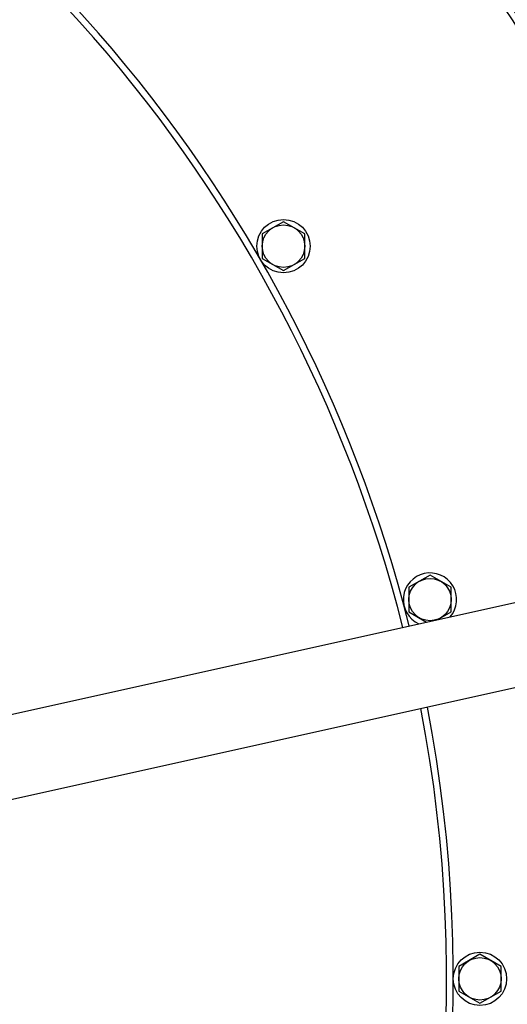
# Model space of a CAD drawing. Units: millimetres. Extents: x 0 to 420, y 0 to 297.
# Drawn here: x 203 to 209, y 200 to 212 of the extents above; entities that cross this region are included whole.
import ezdxf

# ---------------------------------------------------------------- set-up
doc = ezdxf.new("R2010")
doc.units = ezdxf.units.MM
doc.header["$LTSCALE"] = 23.1
doc.layers.get('0').update_dxf_attribs({"linetype": 'CONTINUOUS'})
for name, color, linetype in [('FASEN', 7, 'CONTINUOUS'), ('NORM', 7, 'CONTINUOUS'), ('ZEICHNUNGSBEMASSUNGEN', 7, 'CONTINUOUS')]:
    doc.layers.add(name, color=color, linetype=linetype)
doc.styles.get("Standard").update_dxf_attribs({"font": 'txt', "width": 0.7})
doc.dimstyles.new('DIMSTYLE_1', dxfattribs={"dimtxt": 3.5, "dimasz": 3.5, "dimexe": 1.5, "dimexo": 1.5, "dimgap": 0.875, "dimtad": 1, "dimlfac": 25, "dimdsep": 46, "dimtxsty": 'STANDARD', "dimblk": '_FILLED', "dimblk1": '_FILLED', "dimblk2": '_FILLED', "dimcen": 0.09, "dimclrt": 5, "dimadec": 0, "dimazin": 0, "dimtp": 2, "dimtm": 2, "dimtfac": 1, "dimtofl": 0, "dimtmove": 0, "dimatfit": 3, "dimldrblk": '_FILLED', "dimfxl": 1, "dimtolj": 1, "dimarcsym": 0})

# ---------------------------------------------------------------- blocks, each defined once
blk = doc.blocks.new('_FILLED')
at = {"color": 0, "linetype": 'BYBLOCK'}
blk.add_solid([(0, 0), (-1, 0.125), (-1, -0.125)], dxfattribs=at)
blk = doc.blocks.new('*D2')
at = {"layer": 'ZEICHNUNGSBEMASSUNGEN', "color": 2, "linetype": 'CONTINUOUS'}
for p, q in [((139.688, 192.854), (139.688, 266.924)), ((305.688, 237.241), (305.688, 266.924)), ((139.688, 265.424), (222.688, 265.424)), ((305.688, 265.424), (222.688, 265.424))]:
    blk.add_line(p, q, dxfattribs=at)
at = {"layer": 'ZEICHNUNGSBEMASSUNGEN', "color": 2, "linetype": 'CONTINUOUS', "xscale": 3.5, "yscale": 3.5, "zscale": 3.5, "rotation": 180}
blk.add_blockref('_FILLED', (139.688, 265.424), dxfattribs=at)
at = {"layer": 'ZEICHNUNGSBEMASSUNGEN', "color": 2, "linetype": 'CONTINUOUS', "xscale": 3.5, "yscale": 3.5, "zscale": 3.5}
blk.add_blockref('_FILLED', (305.688, 265.424), dxfattribs=at)
at = {"layer": 'ZEICHNUNGSBEMASSUNGEN', "color": 5, "linetype": 'CONTINUOUS', "insert": (222.688, 269.799), "char_height": 3.5, "width": 15, "attachment_point": 2, "line_spacing_factor": 0.9}
blk.add_mtext('4150', dxfattribs=at)

msp = doc.modelspace()

# ---------------------------------------------------------------- linework, layer by layer
at = {"color": 7, "linetype": 'CONTINUOUS'}
for radius, start, end in [(28.48, 13.547964, 96.269571), (27.68, 13.577062, 95.929563)]:
    msp.add_arc((191.22762, 200.34547), radius, start, end, dxfattribs=at)
at = {"layer": 'FASEN', "color": 7, "linetype": 'CONTINUOUS'}
for p, q in [((194.34029, 201.55015), (219.79795, 207.21356)), ((220.0151, 206.23742), (194.55745, 200.57402))]:
    msp.add_line(p, q, dxfattribs=at)
for radius, start, end in [(21.44, 13.878331, 122.120429), (17.28, 14.200185, 121.797429), (17.2, 14.207858, 121.789683), (21.36, 30.413787, 44.584228), (21.44, 304.793144, 11.205664), (17.2, 305.121352, 10.876145), (17.28, 305.113637, 10.883817)]:
    msp.add_arc((191.22762, 200.34547), radius, start, end, dxfattribs=at)
at = {"layer": 'NORM', "color": 7, "linetype": 'CONTINUOUS'}
for p, q in [((206.46966, 209.43946), (206.21506, 209.29247)), ((206.72426, 209.29247), (206.46966, 209.43946)), ((206.21506, 209.29247), (206.21506, 208.99848)), ((206.72426, 208.99848), (206.72426, 209.29247)), ((206.21506, 208.99848), (206.46966, 208.85149)), ((206.46966, 208.85149), (206.72426, 208.99848)), ((208.22791, 205.19468), (207.97331, 205.04768)), ((208.48251, 205.04768), (208.22791, 205.19468)), ((207.97331, 205.04768), (207.97331, 204.7537)), ((208.48251, 204.7537), (208.48251, 205.04768)), ((207.97331, 204.7537), (208.18673, 204.63048)), ((208.32073, 204.66029), (208.48251, 204.7537)), ((208.82762, 200.63946), (208.57302, 200.49247)), ((209.08222, 200.49247), (208.82762, 200.63946)), ((208.57302, 200.49247), (208.57302, 200.19848)), ((209.08222, 200.19848), (209.08222, 200.49247)), ((208.57302, 200.19848), (208.82762, 200.05149)), ((208.82762, 200.05149), (209.08222, 200.19848))]:
    msp.add_line(p, q, dxfattribs=at)
for centre, radius in [((206.46966, 209.14547), 0.32), ((206.46966, 209.14547), 0.2546), ((208.22791, 204.90069), 0.2546), ((208.82762, 200.34547), 0.32), ((208.82762, 200.34547), 0.2546)]:
    msp.add_circle(centre, radius, dxfattribs=at)
msp.add_arc((208.22791, 204.90069), 0.32, 319.548782, 245.543243, dxfattribs=at)

# ---------------------------------------------------------------- dimensions: what is measured, and where the dimension line sits
at = {"layer": 'ZEICHNUNGSBEMASSUNGEN', "color": 2, "linetype": 'CONTINUOUS'}
dim = msp.add_linear_dim(base=(305.68779, 265.4238), p1=(139.68779, 191.35396), p2=(305.68779, 235.74057), dimstyle='DIMSTYLE_1', dxfattribs=at)
dim.commit()
dim.dimension.update_dxf_attribs({"geometry": '*D2', "text_midpoint": (222.18779, 265.4238), "dimtype": 160})

doc.saveas('drawing.dxf')
